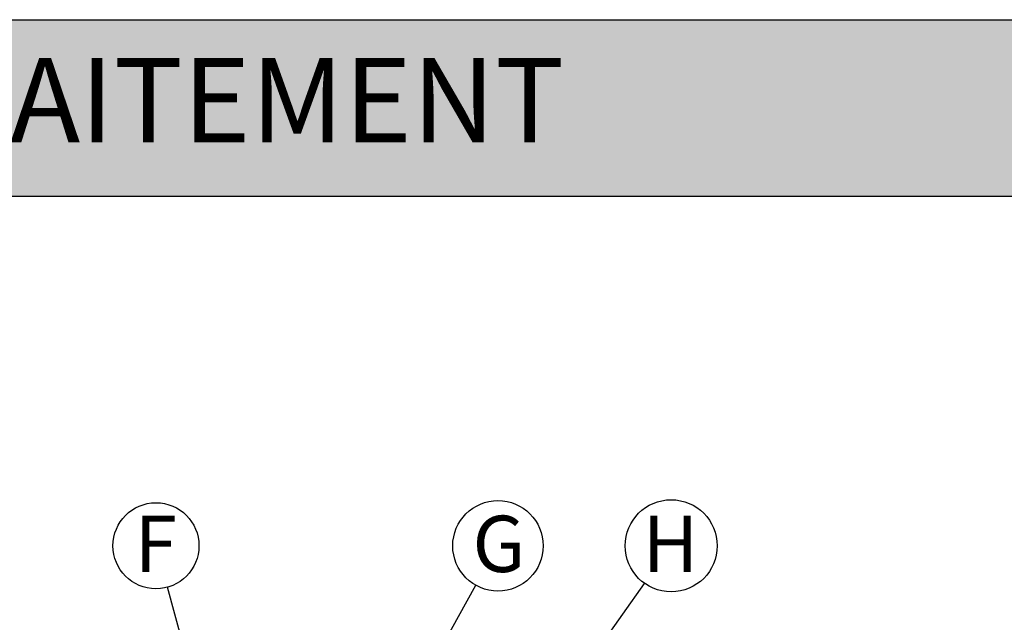
# Model space of a CAD drawing. Units: millimetres. Extents: x 499 to 21097, y 350 to 12781.
# Drawn here: x 6934 to 8787, y 11648 to 12781 of the extents above; entities that cross this region are included whole.
import ezdxf

# ---------------------------------------------------------------- set-up
doc = ezdxf.new("R2010")
doc.units = ezdxf.units.MM
doc.header["$LTSCALE"] = 50
doc.layers.add('FORMAT', color=7, linetype='Continuous')
doc.styles.add('SLDTEXTSTYLE1', font='TXT', dxfattribs={"width": 0.7})
doc.dimstyles.new('SLDDIMSTYLE0', dxfattribs={"dimtxt": 0.18, "dimasz": 34.735043, "dimexe": 0, "dimexo": 0.0625, "dimgap": 0, "dimtad": 0, "dimtih": 1, "dimtoh": 1, "dimdec": 0, "dimrnd": 1e-09, "dimzin": 0, "dimdsep": 46, "dimtxsty": 'Standard', "dimblk1": 'DOT', "dimblk2": 'DOT', "dimsah": 1, "dimcen": 0.09, "dimadec": 0, "dimazin": 0, "dimtfac": 34.735043, "dimtdec": 0, "dimtofl": 0, "dimtmove": 0, "dimatfit": 3, "dimldrblk": 'DOT', "dimfxl": 1, "dimfrac": 2, "dimtolj": 1, "dimtzin": 0, "dimarcsym": 0})

# ---------------------------------------------------------------- blocks, each defined once
blk = doc.blocks.new('SW_NOTE_0_33')
at = {"layer": 'FORMAT', "color": 0}
blk.add_circle((-21.4, 78), 80.9, dxfattribs=at)
at = {"layer": 'FORMAT', "color": 0, "insert": (-21.7, 134.6), "char_height": 105.8, "attachment_point": 2, "style": 'SLDTEXTSTYLE1'}
blk.add_mtext('F', dxfattribs=at)
blk = doc.blocks.new('_Dot')
at = {"color": 0, "linetype": 'ByBlock', "lineweight": -2}
blk.add_line((-0.5, 0), (-1, 0), dxfattribs=at)
at = {"color": 0, "linetype": 'ByBlock', "const_width": 0.5}
blk.add_lwpolyline([(-0.25, 0, 1), (0.25, 0, 1)], format="xyb", close=True, dxfattribs=at)
blk = doc.blocks.new('SW_NOTE_0_34')
at = {"layer": 'FORMAT', "color": 0}
blk.add_circle((41.5, 74.2), 85.1, dxfattribs=at)
at = {"layer": 'FORMAT', "color": 0, "insert": (43.2, 130.8), "char_height": 105.8, "attachment_point": 2, "style": 'SLDTEXTSTYLE1'}
blk.add_mtext('G', dxfattribs=at)
blk = doc.blocks.new('SW_NOTE_0_35')
at = {"layer": 'FORMAT', "color": 0}
blk.add_circle((50, 70.7), 86.6, dxfattribs=at)
at = {"layer": 'FORMAT', "color": 0, "insert": (48.8, 127.3), "char_height": 105.8, "attachment_point": 2, "style": 'SLDTEXTSTYLE1'}
blk.add_mtext('H', dxfattribs=at)

msp = doc.modelspace()

# ---------------------------------------------------------------- hatches: boundary and pattern name
at = {"layer": 'FORMAT', "true_color": 0x6c6f70}
msp.add_hatch(color=8, dxfattribs=at).paths.add_polyline_path([(19256.49, 12449), (19256.49, 12780.99), (498.78, 12780.99), (498.78, 12449)], flags=0)

# ---------------------------------------------------------------- linework, layer by layer
at = {"layer": 'FORMAT', "color": 8, "true_color": 0x6c6f70}
for p, q in [((498.78, 12780.99), (19256.49, 12780.99)), ((498.78, 12449), (19256.49, 12449))]:
    msp.add_line(p, q, dxfattribs=at)

# ---------------------------------------------------------------- block references
at = {"layer": 'FORMAT', "color": 7}
for name, p in [('SW_NOTE_0_34', (7792.54, 11717.65)), ('SW_NOTE_0_35', (8109.92, 11721.18)), ('SW_NOTE_0_33', (7211.99, 11713.91))]:
    msp.add_blockref(name, p, dxfattribs=at)

# ---------------------------------------------------------------- texts
at = {"color": 7, "linetype": 'Continuous', "lineweight": 0, "true_color": 0xfeffff, "insert": (559.97, 12709.26), "char_height": 158.75, "attachment_point": 1, "style": 'SLDTEXTSTYLE1'}
msp.add_mtext('SYSTÈME HYDROSTOR HS31 DE SOLENO AVEC UNITÉ DE PRÉTRAITEMENT', dxfattribs=at)

# ---------------------------------------------------------------- leaders
at = {"layer": 'FORMAT', "color": 7}
for points in [[(7276.5, 11478.97), (7211.99, 11713.91)], [(7470.52, 11141.99), (7792.54, 11717.65)], [(7490.94, 10845.85), (8109.92, 11721.18)]]:
    msp.add_leader(points, dimstyle='SLDDIMSTYLE0', dxfattribs=at)

doc.saveas('drawing.dxf')
